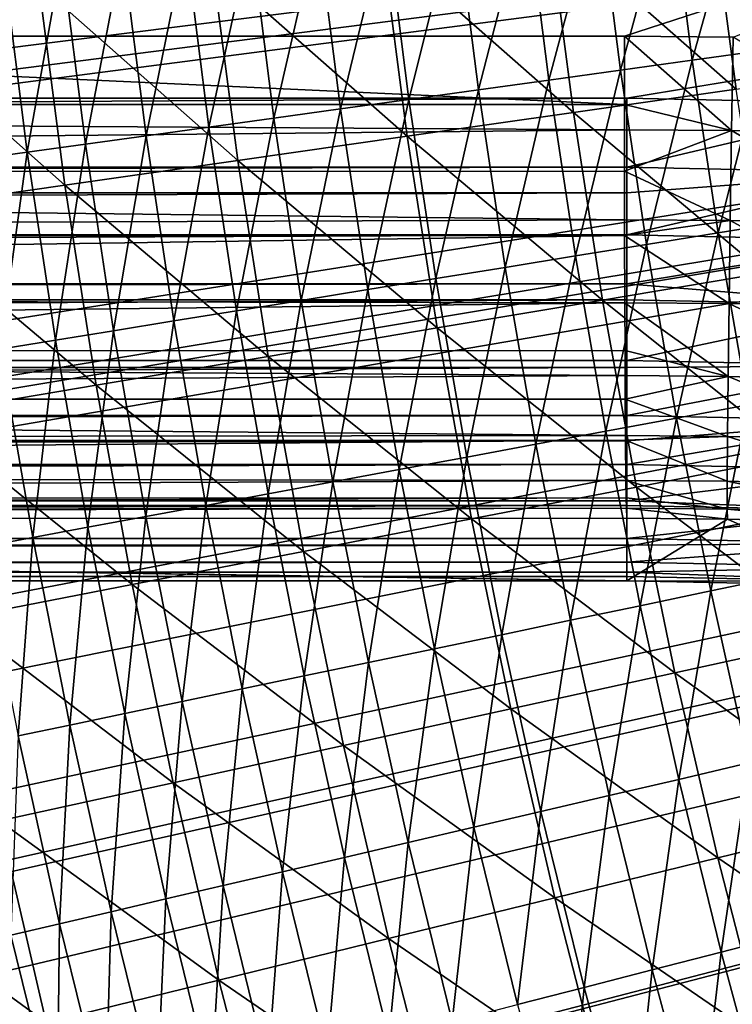
# Model space of a CAD drawing. Extents: x -136 to 136, y -249 to 36.
# Drawn here: x -114 to -112, y -3 to -2 of the extents above; entities that cross this region are included whole.
import ezdxf

# ---------------------------------------------------------------- set-up
doc = ezdxf.new("R2010")
doc.units = 0
for name, color, linetype in [('L1', 7, 'CONTINUOUS'), ('L10', 7, 'CONTINUOUS'), ('L4', 7, 'CONTINUOUS'), ('L7', 7, 'CONTINUOUS')]:
    doc.layers.add(name, color=color, linetype=linetype)

msp = doc.modelspace()

# ---------------------------------------------------------------- linework, layer by layer
at = {"layer": 'L1', "color": 7}
for points in [[(-100, 0, -174.9822), (-116.3627, -2.123871, -174.9822), (-116.4266, -1.554694, -174.9822)], [(-116.2792, -2.690489, -174.9822), (-116.3627, -2.123871, -174.9822), (-100, 0, -174.9822)], [(-100, 0, -174.9822), (-116.176, -3.253865, -174.9822), (-116.2792, -2.690489, -174.9822)], [(-100, 0, -174.9822), (-116.0533, -3.813321, -174.9822), (-116.176, -3.253865, -174.9822)], [(-115.9113, -4.368182, -174.9822), (-116.0533, -3.813321, -174.9822), (-100, 0, -174.9822)], [(-100, 0, -174.9822), (-115.7501, -4.917779, -174.9822), (-115.9113, -4.368182, -174.9822)], [(-100, 0, -174.9822), (-115.5699, -5.461451, -174.9822), (-115.7501, -4.917779, -174.9822)], [(-115.371, -5.998543, -174.9822), (-115.5699, -5.461451, -174.9822), (-100, 0, -174.9822)], [(-100, 0, -174.9822), (-115.1535, -6.528406, -174.9822), (-115.371, -5.998543, -174.9822)], [(-100, 0, -174.9822), (-114.9178, -7.050403, -174.9822), (-115.1535, -6.528406, -174.9822)], [(-114.6642, -7.563905, -174.9822), (-114.9178, -7.050403, -174.9822), (-100, 0, -174.9822)], [(-100, 0, -174.9822), (-114.3928, -8.068294, -174.9822), (-114.6642, -7.563905, -174.9822)], [(-100, 0, -174.9822), (-114.1041, -8.56296, -174.9822), (-114.3928, -8.068294, -174.9822)], [(-113.7984, -9.047309, -174.9822), (-114.1041, -8.56296, -174.9822), (-100, 0, -174.9822)], [(-100, 0, -174.9822), (-113.4761, -9.520756, -174.9822), (-113.7984, -9.047309, -174.9822)], [(-100, 0, -174.9822), (-113.1375, -9.982733, -174.9822), (-113.4761, -9.520756, -174.9822)], [(-112.7832, -10.43268, -174.9822), (-113.1375, -9.982733, -174.9822), (-100, 0, -174.9822)], [(-100, 0, -174.9822), (-112.4134, -10.87006, -174.9822), (-112.7832, -10.43268, -174.9822)], [(-112.1655, -1.740396, -168.7956), (-112.2046, -1.441314, -168.7956), (-112.469, -1.472535, -169.0359)], [(-112.4291, -1.778095, -169.0359), (-112.469, -1.472535, -169.0359), (-112.7394, -1.504467, -169.2694)], [(-112.4291, -1.778095, -169.0359), (-112.1655, -1.740396, -168.7956), (-112.469, -1.472535, -169.0359)], [(-112.6986, -1.816654, -169.2694), (-112.7394, -1.504467, -169.2694), (-113.0156, -1.537091, -169.4959)], [(-112.6986, -1.816654, -169.2694), (-112.4291, -1.778095, -169.0359), (-112.7394, -1.504467, -169.2694)], [(-112.974, -1.856047, -169.4959), (-113.0156, -1.537091, -169.4959), (-113.2975, -1.570383, -169.7151)], [(-112.974, -1.856047, -169.4959), (-112.6986, -1.816654, -169.2694), (-113.0156, -1.537091, -169.4959)], [(-113.2975, -1.570383, -169.7151), (-113.5849, -1.604325, -169.927), (-113.255, -1.896248, -169.7151)], [(-113.2975, -1.570383, -169.7151), (-113.255, -1.896248, -169.7151), (-112.974, -1.856047, -169.4959)], [(-113.5415, -1.937232, -169.927), (-113.5849, -1.604325, -169.927), (-113.8776, -1.638891, -170.1314)], [(-113.5415, -1.937232, -169.927), (-113.255, -1.896248, -169.7151), (-113.5849, -1.604325, -169.927)], [(-113.8332, -1.978971, -170.1314), (-113.5415, -1.937232, -169.927), (-113.8776, -1.638891, -170.1314)], [(-112.3817, -2.082584, -169.0359), (-112.4291, -1.778095, -169.0359), (-112.6986, -1.816654, -169.2694)], [(-112.6502, -2.127746, -169.2694), (-112.6986, -1.816654, -169.2694), (-112.974, -1.856047, -169.4959)], [(-112.6502, -2.127746, -169.2694), (-112.3817, -2.082584, -169.0359), (-112.6986, -1.816654, -169.2694)], [(-112.974, -1.856047, -169.4959), (-113.255, -1.896248, -169.7151), (-112.9245, -2.173885, -169.4959)], [(-112.974, -1.856047, -169.4959), (-112.9245, -2.173885, -169.4959), (-112.6502, -2.127746, -169.2694)], [(-113.2044, -2.220971, -169.7151), (-113.255, -1.896248, -169.7151), (-113.5415, -1.937232, -169.927)], [(-113.2044, -2.220971, -169.7151), (-112.9245, -2.173885, -169.4959), (-113.255, -1.896248, -169.7151)], [(-113.4898, -2.268973, -169.927), (-113.5415, -1.937232, -169.927), (-113.8332, -1.978971, -170.1314)], [(-113.4898, -2.268973, -169.927), (-113.2044, -2.220971, -169.7151), (-113.5415, -1.937232, -169.927)], [(-113.7805, -2.317859, -170.1314), (-113.4898, -2.268973, -169.927), (-113.8332, -1.978971, -170.1314)], [(-112.3269, -2.385819, -169.0359), (-112.3817, -2.082584, -169.0359), (-112.6502, -2.127746, -169.2694)], [(-112.6502, -2.127746, -169.2694), (-112.9245, -2.173885, -169.4959), (-112.5942, -2.437556, -169.2694)], [(-112.6502, -2.127746, -169.2694), (-112.5942, -2.437556, -169.2694), (-112.3269, -2.385819, -169.0359)], [(-112.8673, -2.490414, -169.4959), (-112.9245, -2.173885, -169.4959), (-113.2044, -2.220971, -169.7151)], [(-112.8673, -2.490414, -169.4959), (-112.5942, -2.437556, -169.2694), (-112.9245, -2.173885, -169.4959)], [(-113.146, -2.544355, -169.7151), (-113.2044, -2.220971, -169.7151), (-113.4898, -2.268973, -169.927)], [(-113.146, -2.544355, -169.7151), (-112.8673, -2.490414, -169.4959), (-113.2044, -2.220971, -169.7151)], [(-113.4301, -2.599346, -169.927), (-113.4898, -2.268973, -169.927), (-113.7805, -2.317859, -170.1314)], [(-113.4301, -2.599346, -169.927), (-113.146, -2.544355, -169.7151), (-113.4898, -2.268973, -169.927)], [(-113.7194, -2.655351, -170.1314), (-113.4301, -2.599346, -169.927), (-113.7805, -2.317859, -170.1314)], [(-112.3269, -2.385819, -169.0359), (-112.5942, -2.437556, -169.2694), (-112.2646, -2.687616, -169.0359)], [(-112.5305, -2.745898, -169.2694), (-112.5942, -2.437556, -169.2694), (-112.8673, -2.490414, -169.4959)], [(-112.5305, -2.745898, -169.2694), (-112.2646, -2.687616, -169.0359), (-112.5942, -2.437556, -169.2694)], [(-112.8023, -2.805441, -169.4959), (-112.8673, -2.490414, -169.4959), (-113.146, -2.544355, -169.7151)], [(-112.8023, -2.805441, -169.4959), (-112.5305, -2.745898, -169.2694), (-112.8673, -2.490414, -169.4959)], [(-113.0796, -2.866207, -169.7151), (-113.146, -2.544355, -169.7151), (-113.4301, -2.599346, -169.927)], [(-113.0796, -2.866207, -169.7151), (-112.8023, -2.805441, -169.4959), (-113.146, -2.544355, -169.7151)], [(-113.3623, -2.928155, -169.927), (-113.4301, -2.599346, -169.927), (-113.7194, -2.655351, -170.1314)], [(-113.3623, -2.928155, -169.927), (-113.0796, -2.866207, -169.7151), (-113.4301, -2.599346, -169.927)], [(-113.6502, -2.991244, -170.1314), (-113.3623, -2.928155, -169.927), (-113.7194, -2.655351, -170.1314)], [(-112.1949, -2.987794, -169.0359), (-112.2646, -2.687616, -169.0359), (-112.5305, -2.745898, -169.2694)], [(-112.4594, -3.052586, -169.2694), (-112.5305, -2.745898, -169.2694), (-112.8023, -2.805441, -169.4959)], [(-112.4594, -3.052586, -169.2694), (-112.1949, -2.987794, -169.0359), (-112.5305, -2.745898, -169.2694)], [(-112.7296, -3.11878, -169.4959), (-112.8023, -2.805441, -169.4959), (-113.0796, -2.866207, -169.7151)], [(-112.7296, -3.11878, -169.4959), (-112.4594, -3.052586, -169.2694), (-112.8023, -2.805441, -169.4959)], [(-113.0053, -3.186332, -169.7151), (-113.0796, -2.866207, -169.7151), (-113.3623, -2.928155, -169.927)], [(-113.0053, -3.186332, -169.7151), (-112.7296, -3.11878, -169.4959), (-113.0796, -2.866207, -169.7151)], [(-113.2864, -3.255199, -169.927), (-113.3623, -2.928155, -169.927), (-113.6502, -2.991244, -170.1314)], [(-113.2864, -3.255199, -169.927), (-113.0053, -3.186332, -169.7151), (-113.3623, -2.928155, -169.927)], [(-113.5726, -3.325334, -170.1314), (-113.6502, -2.991244, -170.1314), (-113.9431, -3.055433, -170.3282)], [(-113.5726, -3.325334, -170.1314), (-113.2864, -3.255199, -169.927), (-113.6502, -2.991244, -170.1314)], [(-112.1179, -3.286174, -169.0359), (-112.1949, -2.987794, -169.0359), (-112.4594, -3.052586, -169.2694)], [(-112.3807, -3.357435, -169.2694), (-112.4594, -3.052586, -169.2694), (-112.7296, -3.11878, -169.4959)], [(-112.3807, -3.357435, -169.2694), (-112.1179, -3.286174, -169.0359), (-112.4594, -3.052586, -169.2694)], [(-113.8639, -3.396693, -170.3282), (-113.5726, -3.325334, -170.1314), (-113.9431, -3.055433, -170.3282)], [(-112.6492, -3.43024, -169.4959), (-112.7296, -3.11878, -169.4959), (-113.0053, -3.186332, -169.7151)], [(-112.6492, -3.43024, -169.4959), (-112.3807, -3.357435, -169.2694), (-112.7296, -3.11878, -169.4959)], [(-112.9232, -3.504538, -169.7151), (-113.0053, -3.186332, -169.7151), (-113.2864, -3.255199, -169.927)], [(-112.9232, -3.504538, -169.7151), (-112.6492, -3.43024, -169.4959), (-113.0053, -3.186332, -169.7151)], [(-113.2025, -3.580282, -169.927), (-113.2864, -3.255199, -169.927), (-113.5726, -3.325334, -170.1314)], [(-113.2025, -3.580282, -169.927), (-112.9232, -3.504538, -169.7151), (-113.2864, -3.255199, -169.927)]]:
    msp.add_3dface(points, dxfattribs=at)
at = {"layer": 'L10', "color": 7}
for points in [[(-100, 0, -286.1822), (-127.4009, -2.332163, -286.1822), (-127.4752, -1.167133, -286.1822)], [(-127.2773, -3.49299, -286.1822), (-127.4009, -2.332163, -286.1822), (-100, 0, -286.1822)], [(-100, 0, -286.1822), (-127.1044, -4.647523, -286.1822), (-127.2773, -3.49299, -286.1822)], [(-100, 0, -286.1822), (-126.8828, -5.79368, -286.1822), (-127.1044, -4.647523, -286.1822)], [(-126.6127, -6.929397, -286.1822), (-126.8828, -5.79368, -286.1822), (-100, 0, -286.1822)], [(-100, 0, -286.1822), (-126.2946, -8.052627, -286.1822), (-126.6127, -6.929397, -286.1822)], [(-100, 0, -286.1822), (-125.9291, -9.161345, -286.1822), (-126.2946, -8.052627, -286.1822)], [(-125.5169, -10.25355, -286.1822), (-125.9291, -9.161345, -286.1822), (-100, 0, -286.1822)], [(-100, 0, -286.1822), (-125.0588, -11.32728, -286.1822), (-125.5169, -10.25355, -286.1822)], [(-100, 0, -286.1822), (-124.5555, -12.3806, -286.1822), (-125.0588, -11.32728, -286.1822)], [(-124.0079, -13.41161, -286.1822), (-124.5555, -12.3806, -286.1822), (-100, 0, -286.1822)], [(-100, 0, -286.1822), (-123.4171, -14.41845, -286.1822), (-124.0079, -13.41161, -286.1822)], [(-100, 0, -286.1822), (-122.784, -15.39931, -286.1822), (-123.4171, -14.41845, -286.1822)], [(-122.1099, -16.35241, -286.1822), (-122.784, -15.39931, -286.1822), (-100, 0, -286.1822)], [(-100, 0, -286.1822), (-121.396, -17.27605, -286.1822), (-122.1099, -16.35241, -286.1822)], [(-100, 0, -286.1822), (-120.6435, -18.16856, -286.1822), (-121.396, -17.27605, -286.1822)], [(-119.8538, -19.02832, -286.1822), (-120.6435, -18.16856, -286.1822), (-100, 0, -286.1822)], [(-100, 0, -286.1822), (-119.0283, -19.85379, -286.1822), (-119.8538, -19.02832, -286.1822)], [(-100, 0, -286.1822), (-118.1686, -20.64349, -286.1822), (-119.0283, -19.85379, -286.1822)], [(-117.2761, -21.39598, -286.1822), (-118.1686, -20.64349, -286.1822), (-100, 0, -286.1822)], [(-100, 0, -286.1822), (-116.3524, -22.10992, -286.1822), (-117.2761, -21.39598, -286.1822)], [(-116.4749, -0.908948, -176.1822), (-116.3999, -1.815136, -176.1822), (-100, 0, -176.1822)], [(-100, 0, -176.1822), (-116.3999, -1.815136, -176.1822), (-116.275, -2.715811, -176.1822)], [(-100, 0, -286.1822), (-115.3993, -22.78402, -286.1822), (-116.3524, -22.10992, -286.1822)], [(-100, 0, -176.1822), (-116.275, -2.715811, -176.1822), (-116.1006, -3.608238, -176.1822)], [(-116.1006, -3.608238, -176.1822), (-115.8774, -4.489707, -176.1822), (-100, 0, -176.1822)], [(-100, 0, -176.1822), (-115.8774, -4.489707, -176.1822), (-115.606, -5.357541, -176.1822)], [(-100, 0, -176.1822), (-115.606, -5.357541, -176.1822), (-115.2872, -6.209105, -176.1822)], [(-114.4185, -23.41705, -286.1822), (-115.3993, -22.78402, -286.1822), (-100, 0, -286.1822)], [(-115.2872, -6.209105, -176.1822), (-114.9219, -7.041811, -176.1822), (-100, 0, -176.1822)], [(-100, 0, -176.1822), (-114.9219, -7.041811, -176.1822), (-114.5113, -7.853132, -176.1822)], [(-100, 0, -176.1822), (-114.5113, -7.853132, -176.1822), (-114.0567, -8.640603, -176.1822)], [(-100, 0, -286.1822), (-113.4116, -24.00789, -286.1822), (-114.4185, -23.41705, -286.1822)], [(-114.0567, -8.640603, -176.1822), (-113.5593, -9.401833, -176.1822), (-100, 0, -176.1822)], [(-100, 0, -176.1822), (-113.5593, -9.401833, -176.1822), (-113.0208, -10.13451, -176.1822)], [(-100, 0, -286.1822), (-112.3806, -24.55546, -286.1822), (-113.4116, -24.00789, -286.1822)], [(-100, 0, -176.1822), (-113.0208, -10.13451, -176.1822), (-112.4428, -10.83641, -176.1822)], [(-112.4428, -10.83641, -176.1822), (-111.8269, -11.5054, -176.1822), (-100, 0, -176.1822)]]:
    msp.add_3dface(points, dxfattribs=at)
at = {"layer": 'L4', "color": 7}
for points in [[(-104.0814, -0.38973, -148.4822), (-133.05, -1.792988, -148.4822), (-134.054, -1.485508, -148.4822)], [(-112.61, -1.792988, -148.4822), (-133.05, -1.792988, -148.4822), (-104.0814, -0.38973, -148.4822)], [(-104.0814, -0.38973, -148.4822), (-112.1634, -1.80222, -148.4822), (-112.61, -1.792988, -148.4822)], [(-115.0813, -1.690081, -135.0282), (-111.6069, -1.083549, -135.0093), (-117.4102, -1.625315, -135.0433)], [(-115.0813, -1.690081, -135.0282), (-111.5785, -1.353335, -135.0093), (-111.6069, -1.083549, -135.0093)], [(-112.614, -1.689962, -135.0146), (-111.5785, -1.353335, -135.0093), (-115.0813, -1.690081, -135.0282)], [(-112.614, -1.689962, -135.0146), (-112.434, -1.691439, -135.0137), (-111.5785, -1.353335, -135.0093)], [(-112.614, -1.803131, -135.0227), (-115.0813, -1.690081, -135.0282), (-119.4296, -1.803512, -135.0664)], [(-112.614, -1.689962, -135.0146), (-115.0813, -1.690081, -135.0282), (-112.614, -1.803131, -135.0227)], [(-112.614, -1.689962, -135.0146), (-112.614, -1.803131, -135.0227), (-112.4365, -1.84655, -135.029)], [(-112.614, -1.689962, -135.0146), (-112.4365, -1.84655, -135.029), (-112.434, -1.691439, -135.0137)], [(-112.434, -1.691439, -135.0137), (-112.4365, -1.84655, -135.029), (-112.1613, -1.854589, -135.0276)], [(-112.61, -1.907468, -148.4739), (-133.05, -1.907468, -148.4739), (-112.61, -1.792988, -148.4822)], [(-112.61, -1.792988, -148.4822), (-133.05, -1.907468, -148.4739), (-133.05, -1.792988, -148.4822)], [(-112.1634, -1.80222, -148.4822), (-112.61, -1.907468, -148.4739), (-112.61, -1.792988, -148.4822)], [(-112.614, -1.803131, -135.0227), (-119.4296, -1.803512, -135.0664), (-112.614, -1.845101, -135.0299)], [(-112.614, -1.845101, -135.0299), (-119.4296, -1.803512, -135.0664), (-119.4294, -1.914395, -135.0904)], [(-112.4365, -1.84655, -135.029), (-112.614, -1.803131, -135.0227), (-112.614, -1.845101, -135.0299)], [(-112.1634, -1.80222, -148.4822), (-112.1681, -1.916602, -148.4739), (-112.61, -1.907468, -148.4739)], [(-112.614, -1.845101, -135.0299), (-119.4294, -1.914395, -135.0904), (-112.6139, -1.914014, -135.0467)], [(-112.4365, -1.84655, -135.029), (-112.614, -1.845101, -135.0299), (-112.6139, -1.914014, -135.0467)], [(-112.4387, -1.99575, -135.0741), (-112.4365, -1.84655, -135.029), (-112.6139, -1.914014, -135.0467)], [(-112.1673, -2.003667, -135.0727), (-112.4365, -1.84655, -135.029), (-112.4387, -1.99575, -135.0741)], [(-112.1673, -2.003667, -135.0727), (-112.1613, -1.854589, -135.0276), (-112.4365, -1.84655, -135.029)], [(-112.61, -1.949916, -148.4666), (-133.05, -1.949916, -148.4666), (-112.61, -1.907468, -148.4739)], [(-112.61, -1.907468, -148.4739), (-133.05, -1.949916, -148.4666), (-133.05, -1.907468, -148.4739)], [(-112.61, -1.949916, -148.4666), (-112.61, -1.907468, -148.4739), (-112.1681, -1.916602, -148.4739)], [(-112.6139, -1.914014, -135.0467), (-119.4294, -1.914395, -135.0904), (-112.6137, -1.99433, -135.0749)], [(-119.4291, -2.020759, -135.1299), (-112.6137, -1.99433, -135.0749), (-119.4294, -1.914395, -135.0904)], [(-112.4387, -1.99575, -135.0741), (-112.6139, -1.914014, -135.0467), (-112.6137, -1.99433, -135.0749)], [(-112.1681, -1.916602, -148.4739), (-112.1728, -2.02863, -148.4494), (-112.61, -2.019592, -148.4494)], [(-112.1681, -1.916602, -148.4739), (-112.61, -2.019592, -148.4494), (-112.61, -1.949916, -148.4666)], [(-112.61, -2.019592, -148.4494), (-133.05, -2.019592, -148.4494), (-112.61, -1.949916, -148.4666)], [(-112.61, -1.949916, -148.4666), (-133.05, -2.019592, -148.4494), (-133.05, -1.949916, -148.4666)], [(-119.4291, -2.020759, -135.1299), (-112.6137, -2.020378, -135.0862), (-112.6137, -1.99433, -135.0749)], [(-112.4387, -1.99575, -135.0741), (-112.6137, -1.99433, -135.0749), (-112.6137, -2.020378, -135.0862)], [(-112.6137, -2.020378, -135.0862), (-112.4406, -2.133376, -135.1472), (-112.4387, -1.99575, -135.0741)], [(-112.4387, -1.99575, -135.0741), (-112.4406, -2.133376, -135.1472), (-112.1728, -2.141182, -135.1459)], [(-112.4387, -1.99575, -135.0741), (-112.1728, -2.141182, -135.1459), (-112.1673, -2.003667, -135.0727)], [(-112.61, -2.100747, -148.4206), (-133.05, -2.100747, -148.4206), (-112.61, -2.019592, -148.4494)], [(-112.61, -2.019592, -148.4494), (-133.05, -2.100747, -148.4206), (-133.05, -2.019592, -148.4494)], [(-119.4287, -2.120467, -135.1841), (-112.6137, -2.020378, -135.0862), (-119.4291, -2.020759, -135.1299)], [(-119.4287, -2.120467, -135.1841), (-112.6133, -2.13198, -135.1481), (-112.6137, -2.020378, -135.0862)], [(-112.6137, -2.020378, -135.0862), (-112.6133, -2.13198, -135.1481), (-112.4406, -2.133376, -135.1472)], [(-112.1728, -2.02863, -148.4494), (-112.61, -2.100747, -148.4206), (-112.61, -2.019592, -148.4494)], [(-112.1728, -2.02863, -148.4494), (-112.1772, -2.135997, -148.4091), (-112.61, -2.100747, -148.4206)], [(-112.61, -2.127051, -148.4091), (-133.05, -2.127051, -148.4091), (-112.61, -2.100747, -148.4206)], [(-112.61, -2.100747, -148.4206), (-133.05, -2.127051, -148.4091), (-133.05, -2.100747, -148.4206)], [(-112.1772, -2.135997, -148.4091), (-112.61, -2.127051, -148.4091), (-112.61, -2.100747, -148.4206)], [(-119.4282, -2.211512, -135.2518), (-112.6133, -2.13198, -135.1481), (-119.4287, -2.120467, -135.1841)], [(-112.61, -2.227634, -148.3538), (-133.05, -2.227634, -148.3538), (-112.61, -2.127051, -148.4091)], [(-112.61, -2.127051, -148.4091), (-133.05, -2.227634, -148.3538), (-133.05, -2.127051, -148.4091)], [(-119.4282, -2.211512, -135.2518), (-112.613, -2.211131, -135.2081), (-112.6133, -2.13198, -135.1481)], [(-112.6133, -2.13198, -135.1481), (-112.613, -2.211131, -135.2081), (-112.4421, -2.254202, -135.2457)], [(-112.6133, -2.13198, -135.1481), (-112.4421, -2.254202, -135.2457), (-112.4406, -2.133376, -135.1472)], [(-112.1772, -2.135997, -148.4091), (-112.61, -2.227634, -148.3538), (-112.61, -2.127051, -148.4091)], [(-112.1814, -2.236495, -148.3538), (-112.61, -2.227634, -148.3538), (-112.1772, -2.135997, -148.4091)], [(-112.4406, -2.133376, -135.1472), (-112.4421, -2.254202, -135.2457), (-112.1774, -2.261912, -135.2444)], [(-112.4406, -2.133376, -135.1472), (-112.1774, -2.261912, -135.2444), (-112.1728, -2.141182, -135.1459)], [(-112.6128, -2.252825, -135.2466), (-112.613, -2.211131, -135.2081), (-119.4282, -2.211512, -135.2518)], [(-119.4275, -2.292063, -135.3317), (-112.6128, -2.252825, -135.2466), (-119.4282, -2.211512, -135.2518)], [(-112.4421, -2.254202, -135.2457), (-112.613, -2.211131, -135.2081), (-112.6128, -2.252825, -135.2466)], [(-112.61, -2.239619, -148.3459), (-133.05, -2.239619, -148.3459), (-112.61, -2.227634, -148.3538)], [(-112.61, -2.227634, -148.3538), (-133.05, -2.239619, -148.3459), (-133.05, -2.227634, -148.3538)], [(-112.1814, -2.236495, -148.3538), (-112.61, -2.239619, -148.3459), (-112.61, -2.227634, -148.3538)], [(-112.61, -2.319271, -148.2847), (-112.1814, -2.236495, -148.3538), (-112.1851, -2.328053, -148.2847)], [(-112.61, -2.319271, -148.2847), (-112.61, -2.239619, -148.3459), (-112.1814, -2.236495, -148.3538)], [(-112.61, -2.319271, -148.2847), (-133.05, -2.319271, -148.2847), (-112.61, -2.239619, -148.3459)], [(-112.61, -2.239619, -148.3459), (-133.05, -2.319271, -148.2847), (-133.05, -2.239619, -148.3459)], [(-119.4275, -2.292063, -135.3317), (-112.6126, -2.291682, -135.288), (-112.6128, -2.252825, -135.2466)], [(-112.4421, -2.254202, -135.2457), (-112.6128, -2.252825, -135.2466), (-112.6126, -2.291682, -135.288)], [(-112.4431, -2.353641, -135.3658), (-112.4421, -2.254202, -135.2457), (-112.6126, -2.291682, -135.288)], [(-112.181, -2.361276, -135.3644), (-112.4421, -2.254202, -135.2457), (-112.4431, -2.353641, -135.3658)], [(-112.181, -2.361276, -135.3644), (-112.1774, -2.261912, -135.2444), (-112.4421, -2.254202, -135.2457)], [(-112.6122, -2.352276, -135.3666), (-112.6126, -2.291682, -135.288), (-119.4275, -2.292063, -135.3317)], [(-119.4268, -2.3605, -135.4222), (-112.6122, -2.352276, -135.3666), (-119.4275, -2.292063, -135.3317)], [(-112.4431, -2.353641, -135.3658), (-112.6126, -2.291682, -135.288), (-112.6122, -2.352276, -135.3666)], [(-112.61, -2.361136, -148.2454), (-133.05, -2.361136, -148.2454), (-112.61, -2.319271, -148.2847)], [(-112.61, -2.319271, -148.2847), (-133.05, -2.361136, -148.2454), (-133.05, -2.319271, -148.2847)], [(-112.61, -2.361136, -148.2454), (-112.61, -2.319271, -148.2847), (-112.1851, -2.328053, -148.2847)], [(-112.1851, -2.328053, -148.2847), (-112.1885, -2.408788, -148.2032), (-112.61, -2.400075, -148.2032)], [(-112.1851, -2.328053, -148.2847), (-112.61, -2.400075, -148.2032), (-112.61, -2.361136, -148.2454)], [(-112.61, -2.400075, -148.2032), (-133.05, -2.400075, -148.2032), (-112.61, -2.361136, -148.2454)], [(-112.61, -2.361136, -148.2454), (-133.05, -2.400075, -148.2032), (-133.05, -2.361136, -148.2454)], [(-119.4268, -2.3605, -135.4222), (-112.6122, -2.360119, -135.3785), (-112.6122, -2.352276, -135.3666)], [(-119.4261, -2.415446, -135.5214), (-112.6122, -2.360119, -135.3785), (-119.4268, -2.3605, -135.4222)], [(-119.4261, -2.415446, -135.5214), (-112.6115, -2.426557, -135.5037), (-112.6122, -2.360119, -135.3785)], [(-112.4431, -2.353641, -135.3658), (-112.6122, -2.352276, -135.3666), (-112.6122, -2.360119, -135.3785)], [(-112.6122, -2.360119, -135.3785), (-112.4437, -2.427916, -135.5028), (-112.4431, -2.353641, -135.3658)], [(-112.6122, -2.360119, -135.3785), (-112.6115, -2.426557, -135.5037), (-112.4437, -2.427916, -135.5028)], [(-112.4431, -2.353641, -135.3658), (-112.4437, -2.427916, -135.5028), (-112.1834, -2.435501, -135.5015)], [(-112.4431, -2.353641, -135.3658), (-112.1834, -2.435501, -135.5015), (-112.181, -2.361276, -135.3644)], [(-112.61, -2.460578, -148.123), (-133.05, -2.460578, -148.123), (-112.61, -2.400075, -148.2032)], [(-112.61, -2.400075, -148.2032), (-133.05, -2.460578, -148.123), (-133.05, -2.400075, -148.2032)], [(-119.4252, -2.455796, -135.6275), (-112.6115, -2.426557, -135.5037), (-119.4261, -2.415446, -135.5214)], [(-112.1885, -2.408788, -148.2032), (-112.61, -2.460578, -148.123), (-112.61, -2.400075, -148.2032)], [(-112.1885, -2.408788, -148.2032), (-112.1913, -2.477037, -148.1109), (-112.61, -2.460578, -148.123)], [(-119.4252, -2.455796, -135.6275), (-112.6111, -2.455415, -135.5838), (-112.6115, -2.426557, -135.5037)], [(-112.6111, -2.455415, -135.5838), (-112.4437, -2.474208, -135.6517), (-112.6115, -2.426557, -135.5037)], [(-112.6115, -2.426557, -135.5037), (-112.4437, -2.474208, -135.6517), (-112.4437, -2.427916, -135.5028)], [(-112.4437, -2.427916, -135.5028), (-112.4437, -2.474208, -135.6517), (-112.1846, -2.481769, -135.6503)], [(-112.4437, -2.427916, -135.5028), (-112.1846, -2.481769, -135.6503), (-112.1834, -2.435501, -135.5015)], [(-112.61, -2.468382, -148.1109), (-133.05, -2.468382, -148.1109), (-112.61, -2.460578, -148.123)], [(-112.61, -2.460578, -148.123), (-133.05, -2.468382, -148.1109), (-133.05, -2.460578, -148.123)], [(-119.4244, -2.480738, -135.7381), (-112.6111, -2.455415, -135.5838), (-119.4252, -2.455796, -135.6275)], [(-119.4244, -2.480738, -135.7381), (-112.6108, -2.472848, -135.6526), (-112.6111, -2.455415, -135.5838)], [(-112.6111, -2.455415, -135.5838), (-112.6108, -2.472848, -135.6526), (-112.4437, -2.474208, -135.6517)], [(-112.1913, -2.477037, -148.1109), (-112.61, -2.468382, -148.1109), (-112.61, -2.460578, -148.123)], [(-112.61, -2.522788, -148.0099), (-133.05, -2.522788, -148.0099), (-112.61, -2.468382, -148.1109)], [(-112.61, -2.468382, -148.1109), (-133.05, -2.522788, -148.0099), (-133.05, -2.468382, -148.1109)], [(-119.4235, -2.489771, -135.8512), (-112.6108, -2.472848, -135.6526), (-119.4244, -2.480738, -135.7381)], [(-119.4235, -2.489771, -135.8512), (-112.61, -2.489391, -135.8076), (-112.6108, -2.472848, -135.6526)], [(-112.4432, -2.490759, -135.8067), (-112.4437, -2.474208, -135.6517), (-112.6108, -2.472848, -135.6526)], [(-112.4432, -2.490759, -135.8067), (-112.6108, -2.472848, -135.6526), (-112.61, -2.489391, -135.8076)], [(-112.1913, -2.477037, -148.1109), (-112.61, -2.522788, -148.0099), (-112.61, -2.468382, -148.1109)], [(-112.1936, -2.531396, -148.0099), (-112.61, -2.522788, -148.0099), (-112.1913, -2.477037, -148.1109)], [(-112.1846, -2.498324, -135.8053), (-112.4437, -2.474208, -135.6517), (-112.4432, -2.490759, -135.8067)], [(-112.1846, -2.498324, -135.8053), (-112.1846, -2.481769, -135.6503), (-112.4437, -2.474208, -135.6517)], [(-112.61, -2.592958, -147.6752), (-119.4235, -2.489771, -135.8512), (-133.05, -2.592958, -147.6752)], [(-112.61, -2.592958, -147.6752), (-112.61, -2.489391, -135.8076), (-119.4235, -2.489771, -135.8512)], [(-112.61, -2.489391, -135.8076), (-112.61, -2.592958, -147.6752), (-112.4432, -2.490759, -135.8067)], [(-112.4432, -2.490759, -135.8067), (-112.61, -2.592958, -147.6752), (-112.1965, -2.601506, -147.6752)], [(-112.4432, -2.490759, -135.8067), (-112.1965, -2.601506, -147.6752), (-112.1846, -2.498324, -135.8053)], [(-112.61, -2.53408, -147.9835), (-133.05, -2.53408, -147.9835), (-112.61, -2.522788, -148.0099)], [(-112.61, -2.522788, -148.0099), (-133.05, -2.53408, -147.9835), (-133.05, -2.522788, -148.0099)], [(-112.1936, -2.531396, -148.0099), (-112.61, -2.53408, -147.9835), (-112.61, -2.522788, -148.0099)], [(-112.61, -2.562172, -147.9021), (-133.05, -2.562172, -147.9021), (-112.61, -2.53408, -147.9835)], [(-112.61, -2.53408, -147.9835), (-133.05, -2.562172, -147.9021), (-133.05, -2.53408, -147.9835)], [(-112.61, -2.562172, -147.9021), (-112.1936, -2.531396, -148.0099), (-112.1952, -2.570747, -147.9021)], [(-112.61, -2.562172, -147.9021), (-112.61, -2.53408, -147.9835), (-112.1936, -2.531396, -148.0099)], [(-112.61, -2.578785, -147.8322), (-133.05, -2.578785, -147.8322), (-112.61, -2.562172, -147.9021)], [(-112.61, -2.562172, -147.9021), (-133.05, -2.578785, -147.8322), (-133.05, -2.562172, -147.9021)], [(-112.1952, -2.570747, -147.9021), (-112.61, -2.578785, -147.8322), (-112.61, -2.562172, -147.9021)], [(-112.61, -2.585724, -147.7897), (-133.05, -2.585724, -147.7897), (-112.61, -2.578785, -147.8322)], [(-112.61, -2.578785, -147.8322), (-133.05, -2.585724, -147.7897), (-133.05, -2.578785, -147.8322)], [(-112.1952, -2.570747, -147.9021), (-112.1962, -2.594278, -147.7897), (-112.61, -2.578785, -147.8322)], [(-112.1962, -2.594278, -147.7897), (-112.61, -2.585724, -147.7897), (-112.61, -2.578785, -147.8322)], [(-112.61, -2.592958, -147.6752), (-133.05, -2.592958, -147.6752), (-112.61, -2.585724, -147.7897)], [(-112.61, -2.585724, -147.7897), (-133.05, -2.592958, -147.6752), (-133.05, -2.585724, -147.7897)], [(-112.1962, -2.594278, -147.7897), (-112.61, -2.592958, -147.6752), (-112.61, -2.585724, -147.7897)], [(-112.1965, -2.601506, -147.6752), (-112.61, -2.592958, -147.6752), (-112.1962, -2.594278, -147.7897)]]:
    msp.add_3dface(points, dxfattribs=at)
at = {"layer": 'L7', "color": 7}
for points in [[(-100, 0, -176.1822), (-114.3873, -1.804094, -176.1822), (-114.4382, -1.337259, -176.1822)], [(-100, 0, -176.1822), (-114.3214, -2.269037, -176.1822), (-114.3873, -1.804094, -176.1822)], [(-114.2404, -2.7316, -176.1822), (-114.3214, -2.269037, -176.1822), (-100, 0, -176.1822)], [(-100, 0, -176.1822), (-114.1445, -3.191298, -176.1822), (-114.2404, -2.7316, -176.1822)], [(-100, 0, -176.1822), (-114.0337, -3.647648, -176.1822), (-114.1445, -3.191298, -176.1822)], [(-113.9082, -4.100173, -176.1822), (-114.0337, -3.647648, -176.1822), (-100, 0, -176.1822)], [(-100, 0, -176.1822), (-113.7682, -4.548397, -176.1822), (-113.9082, -4.100173, -176.1822)], [(-100, 0, -176.1822), (-113.6136, -4.991851, -176.1822), (-113.7682, -4.548397, -176.1822)], [(-113.4449, -5.430069, -176.1822), (-113.6136, -4.991851, -176.1822), (-100, 0, -176.1822)], [(-100, 0, -176.1822), (-113.262, -5.862591, -176.1822), (-113.4449, -5.430069, -176.1822)], [(-100, 0, -176.1822), (-113.0652, -6.288964, -176.1822), (-113.262, -5.862591, -176.1822)], [(-112.8547, -6.708741, -176.1822), (-113.0652, -6.288964, -176.1822), (-100, 0, -176.1822)], [(-100, 0, -176.1822), (-112.6307, -7.121482, -176.1822), (-112.8547, -6.708741, -176.1822)], [(-100, 0, -176.1822), (-112.3935, -7.526753, -176.1822), (-112.6307, -7.121482, -176.1822)], [(-112.538, -1.442901, -173.1858), (-112.5016, -1.730009, -173.1858), (-112.418, -1.429095, -173.1822)], [(-112.418, -1.429095, -173.1822), (-112.5016, -1.730009, -173.1858), (-112.382, -1.713456, -173.1822)], [(-112.6575, -1.456656, -173.1967), (-112.6208, -1.746502, -173.1967), (-112.538, -1.442901, -173.1858)], [(-112.538, -1.442901, -173.1858), (-112.6208, -1.746502, -173.1967), (-112.5016, -1.730009, -173.1858)], [(-112.7762, -1.470311, -173.2149), (-112.7391, -1.762874, -173.2149), (-112.6575, -1.456656, -173.1967)], [(-112.6575, -1.456656, -173.1967), (-112.7391, -1.762874, -173.2149), (-112.6208, -1.746502, -173.1967)], [(-113.0091, -1.497121, -173.2727), (-112.9714, -1.795018, -173.2727), (-112.8935, -1.483816, -173.2403)], [(-112.8935, -1.483816, -173.2403), (-112.9714, -1.795018, -173.2727), (-112.8561, -1.779066, -173.2403)], [(-112.8935, -1.483816, -173.2403), (-112.8561, -1.779066, -173.2403), (-112.7762, -1.470311, -173.2149)], [(-112.7762, -1.470311, -173.2149), (-112.8561, -1.779066, -173.2403), (-112.7391, -1.762874, -173.2149)], [(-113.1226, -1.510177, -173.3121), (-113.0845, -1.810672, -173.3121), (-113.0091, -1.497121, -173.2727)], [(-113.0091, -1.497121, -173.2727), (-113.0845, -1.810672, -173.3121), (-112.9714, -1.795018, -173.2727)], [(-113.2335, -1.522938, -173.3584), (-113.1951, -1.825972, -173.3584), (-113.1226, -1.510177, -173.3121)], [(-113.1226, -1.510177, -173.3121), (-113.1951, -1.825972, -173.3584), (-113.0845, -1.810672, -173.3121)], [(-113.3414, -1.535356, -173.4113), (-113.3027, -1.840862, -173.4113), (-113.2335, -1.522938, -173.3584)], [(-113.2335, -1.522938, -173.3584), (-113.3027, -1.840862, -173.4113), (-113.1951, -1.825972, -173.3584)], [(-113.5467, -1.558986, -173.5362), (-113.5074, -1.869193, -173.5362), (-113.4459, -1.547387, -173.4706)], [(-113.4459, -1.547387, -173.4706), (-113.5074, -1.869193, -173.5362), (-113.4069, -1.855286, -173.4706)], [(-113.4459, -1.547387, -173.4706), (-113.4069, -1.855286, -173.4706), (-113.3414, -1.535356, -173.4113)], [(-113.3414, -1.535356, -173.4113), (-113.4069, -1.855286, -173.4706), (-113.3027, -1.840862, -173.4113)], [(-113.6434, -1.570111, -173.6078), (-113.6038, -1.882532, -173.6078), (-113.5467, -1.558986, -173.5362)], [(-113.5467, -1.558986, -173.5362), (-113.6038, -1.882532, -173.6078), (-113.5074, -1.869193, -173.5362)], [(-113.6434, -1.570111, -173.6078), (-113.6957, -1.895253, -173.6851), (-113.6038, -1.882532, -173.6078)], [(-112.5016, -1.730009, -173.1858), (-112.4587, -2.016208, -173.1858), (-112.382, -1.713456, -173.1822)], [(-112.382, -1.713456, -173.1822), (-112.4587, -2.016208, -173.1858), (-112.3395, -1.996917, -173.1822)], [(-112.6208, -1.746502, -173.1967), (-112.5774, -2.035429, -173.1967), (-112.5016, -1.730009, -173.1858)], [(-112.5016, -1.730009, -173.1858), (-112.5774, -2.035429, -173.1967), (-112.4587, -2.016208, -173.1858)], [(-112.7391, -1.762874, -173.2149), (-112.6953, -2.05451, -173.2149), (-112.6208, -1.746502, -173.1967)], [(-112.6208, -1.746502, -173.1967), (-112.6953, -2.05451, -173.2149), (-112.5774, -2.035429, -173.1967)], [(-112.8561, -1.779066, -173.2403), (-112.8119, -2.07338, -173.2403), (-112.7391, -1.762874, -173.2149)], [(-112.7391, -1.762874, -173.2149), (-112.8119, -2.07338, -173.2403), (-112.6953, -2.05451, -173.2149)], [(-112.9714, -1.795018, -173.2727), (-112.9268, -2.091971, -173.2727), (-112.8561, -1.779066, -173.2403)], [(-112.8561, -1.779066, -173.2403), (-112.9268, -2.091971, -173.2727), (-112.8119, -2.07338, -173.2403)], [(-113.0845, -1.810672, -173.3121), (-113.0396, -2.110216, -173.3121), (-112.9714, -1.795018, -173.2727)], [(-112.9714, -1.795018, -173.2727), (-113.0396, -2.110216, -173.3121), (-112.9268, -2.091971, -173.2727)], [(-113.1951, -1.825972, -173.3584), (-113.1497, -2.128047, -173.3584), (-113.0845, -1.810672, -173.3121)], [(-113.0845, -1.810672, -173.3121), (-113.1497, -2.128047, -173.3584), (-113.0396, -2.110216, -173.3121)], [(-113.3027, -1.840862, -173.4113), (-113.257, -2.145399, -173.4113), (-113.1951, -1.825972, -173.3584)], [(-113.1951, -1.825972, -173.3584), (-113.257, -2.145399, -173.4113), (-113.1497, -2.128047, -173.3584)], [(-113.4069, -1.855286, -173.4706), (-113.3608, -2.16221, -173.4706), (-113.3027, -1.840862, -173.4113)], [(-113.3027, -1.840862, -173.4113), (-113.3608, -2.16221, -173.4706), (-113.257, -2.145399, -173.4113)], [(-113.5074, -1.869193, -173.5362), (-113.461, -2.178418, -173.5362), (-113.4069, -1.855286, -173.4706)], [(-113.4069, -1.855286, -173.4706), (-113.461, -2.178418, -173.5362), (-113.3608, -2.16221, -173.4706)], [(-113.6038, -1.882532, -173.6078), (-113.5571, -2.193963, -173.6078), (-113.5074, -1.869193, -173.5362)], [(-113.5074, -1.869193, -173.5362), (-113.5571, -2.193963, -173.6078), (-113.461, -2.178418, -173.5362)], [(-113.6957, -1.895253, -173.6851), (-113.6487, -2.208789, -173.6851), (-113.6038, -1.882532, -173.6078)], [(-113.6038, -1.882532, -173.6078), (-113.6487, -2.208789, -173.6851), (-113.5571, -2.193963, -173.6078)], [(-112.4092, -2.301347, -173.1858), (-112.3395, -1.996917, -173.1822), (-112.4587, -2.016208, -173.1858)], [(-112.5275, -2.323286, -173.1967), (-112.4587, -2.016208, -173.1858), (-112.5774, -2.035429, -173.1967)], [(-112.4092, -2.301347, -173.1858), (-112.4587, -2.016208, -173.1858), (-112.5275, -2.323286, -173.1967)], [(-112.6449, -2.345065, -173.2149), (-112.5774, -2.035429, -173.1967), (-112.6953, -2.05451, -173.2149)], [(-112.5275, -2.323286, -173.1967), (-112.5774, -2.035429, -173.1967), (-112.6449, -2.345065, -173.2149)], [(-112.761, -2.366604, -173.2403), (-112.6953, -2.05451, -173.2149), (-112.8119, -2.07338, -173.2403)], [(-112.6449, -2.345065, -173.2149), (-112.6953, -2.05451, -173.2149), (-112.761, -2.366604, -173.2403)], [(-112.8755, -2.387824, -173.2727), (-112.8119, -2.07338, -173.2403), (-112.9268, -2.091971, -173.2727)], [(-112.761, -2.366604, -173.2403), (-112.8119, -2.07338, -173.2403), (-112.8755, -2.387824, -173.2727)], [(-112.9877, -2.408649, -173.3121), (-112.9268, -2.091971, -173.2727), (-113.0396, -2.110216, -173.3121)], [(-112.8755, -2.387824, -173.2727), (-112.9268, -2.091971, -173.2727), (-112.9877, -2.408649, -173.3121)], [(-113.0975, -2.429002, -173.3584), (-113.0396, -2.110216, -173.3121), (-113.1497, -2.128047, -173.3584)], [(-112.9877, -2.408649, -173.3121), (-113.0396, -2.110216, -173.3121), (-113.0975, -2.429002, -173.3584)], [(-113.2043, -2.448808, -173.4113), (-113.1497, -2.128047, -173.3584), (-113.257, -2.145399, -173.4113)], [(-113.0975, -2.429002, -173.3584), (-113.1497, -2.128047, -173.3584), (-113.2043, -2.448808, -173.4113)], [(-113.3078, -2.467996, -173.4706), (-113.257, -2.145399, -173.4113), (-113.3608, -2.16221, -173.4706)], [(-113.2043, -2.448808, -173.4113), (-113.257, -2.145399, -173.4113), (-113.3078, -2.467996, -173.4706)], [(-113.4075, -2.486496, -173.5362), (-113.3608, -2.16221, -173.4706), (-113.461, -2.178418, -173.5362)], [(-113.3078, -2.467996, -173.4706), (-113.3608, -2.16221, -173.4706), (-113.4075, -2.486496, -173.5362)], [(-113.5032, -2.50424, -173.6078), (-113.461, -2.178418, -173.5362), (-113.5571, -2.193963, -173.6078)], [(-113.4075, -2.486496, -173.5362), (-113.461, -2.178418, -173.5362), (-113.5032, -2.50424, -173.6078)], [(-113.5944, -2.521163, -173.6851), (-113.5571, -2.193963, -173.6078), (-113.6487, -2.208789, -173.6851)], [(-113.5032, -2.50424, -173.6078), (-113.5571, -2.193963, -173.6078), (-113.5944, -2.521163, -173.6851)], [(-113.5944, -2.521163, -173.6851), (-113.6487, -2.208789, -173.6851), (-113.6809, -2.537204, -173.768)], [(-112.5275, -2.323286, -173.1967), (-112.4709, -2.609922, -173.1967), (-112.4092, -2.301347, -173.1858)], [(-112.4092, -2.301347, -173.1858), (-112.4709, -2.609922, -173.1967), (-112.3531, -2.585276, -173.1858)], [(-112.6449, -2.345065, -173.2149), (-112.5878, -2.634387, -173.2149), (-112.5275, -2.323286, -173.1967)], [(-112.5275, -2.323286, -173.1967), (-112.5878, -2.634387, -173.2149), (-112.4709, -2.609922, -173.1967)], [(-112.761, -2.366604, -173.2403), (-112.7034, -2.658584, -173.2403), (-112.6449, -2.345065, -173.2149)], [(-112.6449, -2.345065, -173.2149), (-112.7034, -2.658584, -173.2403), (-112.5878, -2.634387, -173.2149)], [(-112.8755, -2.387824, -173.2727), (-112.8173, -2.682422, -173.2727), (-112.761, -2.366604, -173.2403)], [(-112.761, -2.366604, -173.2403), (-112.8173, -2.682422, -173.2727), (-112.7034, -2.658584, -173.2403)], [(-112.9877, -2.408649, -173.3121), (-112.9291, -2.705816, -173.3121), (-112.8755, -2.387824, -173.2727)], [(-112.8755, -2.387824, -173.2727), (-112.9291, -2.705816, -173.3121), (-112.8173, -2.682422, -173.2727)], [(-113.0975, -2.429002, -173.3584), (-113.0384, -2.72868, -173.3584), (-112.9877, -2.408649, -173.3121)], [(-112.9877, -2.408649, -173.3121), (-113.0384, -2.72868, -173.3584), (-112.9291, -2.705816, -173.3121)], [(-113.2043, -2.448808, -173.4113), (-113.1447, -2.75093, -173.4113), (-113.0975, -2.429002, -173.3584)], [(-113.0975, -2.429002, -173.3584), (-113.1447, -2.75093, -173.4113), (-113.0384, -2.72868, -173.3584)], [(-113.3078, -2.467996, -173.4706), (-113.2477, -2.772486, -173.4706), (-113.2043, -2.448808, -173.4113)], [(-113.2043, -2.448808, -173.4113), (-113.2477, -2.772486, -173.4706), (-113.1447, -2.75093, -173.4113)], [(-113.4075, -2.486496, -173.5362), (-113.347, -2.793268, -173.5362), (-113.3078, -2.467996, -173.4706)], [(-113.3078, -2.467996, -173.4706), (-113.347, -2.793268, -173.5362), (-113.2477, -2.772486, -173.4706)], [(-113.5032, -2.50424, -173.6078), (-113.4422, -2.813201, -173.6078), (-113.4075, -2.486496, -173.5362)], [(-113.4075, -2.486496, -173.5362), (-113.4422, -2.813201, -173.6078), (-113.347, -2.793268, -173.5362)], [(-113.5944, -2.521163, -173.6851), (-113.5331, -2.832212, -173.6851), (-113.5032, -2.50424, -173.6078)], [(-113.5032, -2.50424, -173.6078), (-113.5331, -2.832212, -173.6851), (-113.4422, -2.813201, -173.6078)], [(-113.6809, -2.537204, -173.768), (-113.6192, -2.850231, -173.768), (-113.5944, -2.521163, -173.6851)], [(-113.5944, -2.521163, -173.6851), (-113.6192, -2.850231, -173.768), (-113.5331, -2.832212, -173.6851)], [(-112.4078, -2.895185, -173.1967), (-112.3531, -2.585276, -173.1858), (-112.4709, -2.609922, -173.1967)], [(-112.5241, -2.922325, -173.2149), (-112.4709, -2.609922, -173.1967), (-112.5878, -2.634387, -173.2149)], [(-112.4078, -2.895185, -173.1967), (-112.4709, -2.609922, -173.1967), (-112.5241, -2.922325, -173.2149)], [(-112.6391, -2.949166, -173.2403), (-112.5878, -2.634387, -173.2149), (-112.7034, -2.658584, -173.2403)], [(-112.5241, -2.922325, -173.2149), (-112.5878, -2.634387, -173.2149), (-112.6391, -2.949166, -173.2403)], [(-112.7524, -2.97561, -173.2727), (-112.7034, -2.658584, -173.2403), (-112.8173, -2.682422, -173.2727)], [(-112.6391, -2.949166, -173.2403), (-112.7034, -2.658584, -173.2403), (-112.7524, -2.97561, -173.2727)], [(-112.8637, -3.00156, -173.3121), (-112.8173, -2.682422, -173.2727), (-112.9291, -2.705816, -173.3121)], [(-112.7524, -2.97561, -173.2727), (-112.8173, -2.682422, -173.2727), (-112.8637, -3.00156, -173.3121)], [(-112.9724, -3.026923, -173.3584), (-112.9291, -2.705816, -173.3121), (-113.0384, -2.72868, -173.3584)], [(-112.8637, -3.00156, -173.3121), (-112.9291, -2.705816, -173.3121), (-112.9724, -3.026923, -173.3584)], [(-113.0781, -3.051605, -173.4113), (-113.0384, -2.72868, -173.3584), (-113.1447, -2.75093, -173.4113)], [(-112.9724, -3.026923, -173.3584), (-113.0384, -2.72868, -173.3584), (-113.0781, -3.051605, -173.4113)], [(-113.1806, -3.075517, -173.4706), (-113.1447, -2.75093, -173.4113), (-113.2477, -2.772486, -173.4706)], [(-113.0781, -3.051605, -173.4113), (-113.1447, -2.75093, -173.4113), (-113.1806, -3.075517, -173.4706)], [(-113.2794, -3.09857, -173.5362), (-113.2477, -2.772486, -173.4706), (-113.347, -2.793268, -173.5362)], [(-113.1806, -3.075517, -173.4706), (-113.2477, -2.772486, -173.4706), (-113.2794, -3.09857, -173.5362)], [(-113.3742, -3.120682, -173.6078), (-113.347, -2.793268, -173.5362), (-113.4422, -2.813201, -173.6078)], [(-113.2794, -3.09857, -173.5362), (-113.347, -2.793268, -173.5362), (-113.3742, -3.120682, -173.6078)], [(-113.4646, -3.141771, -173.6851), (-113.4422, -2.813201, -173.6078), (-113.5331, -2.832212, -173.6851)], [(-113.3742, -3.120682, -173.6078), (-113.4422, -2.813201, -173.6078), (-113.4646, -3.141771, -173.6851)], [(-113.5502, -3.16176, -173.768), (-113.5331, -2.832212, -173.6851), (-113.6192, -2.850231, -173.768)], [(-113.4646, -3.141771, -173.6851), (-113.5331, -2.832212, -173.6851), (-113.5502, -3.16176, -173.768)], [(-113.5502, -3.16176, -173.768), (-113.6192, -2.850231, -173.768), (-113.6309, -3.180577, -173.8559)], [(-112.4538, -3.208725, -173.2149), (-112.4078, -2.895185, -173.1967), (-112.5241, -2.922325, -173.2149)], [(-112.3381, -3.178925, -173.1967), (-112.4078, -2.895185, -173.1967), (-112.4538, -3.208725, -173.2149)], [(-112.5682, -3.238197, -173.2403), (-112.5241, -2.922325, -173.2149), (-112.6391, -2.949166, -173.2403)], [(-112.4538, -3.208725, -173.2149), (-112.5241, -2.922325, -173.2149), (-112.5682, -3.238197, -173.2403)], [(-112.6809, -3.267232, -173.2727), (-112.6391, -2.949166, -173.2403), (-112.7524, -2.97561, -173.2727)], [(-112.5682, -3.238197, -173.2403), (-112.6391, -2.949166, -173.2403), (-112.6809, -3.267232, -173.2727)], [(-112.7915, -3.295726, -173.3121), (-112.7524, -2.97561, -173.2727), (-112.8637, -3.00156, -173.3121)], [(-112.6809, -3.267232, -173.2727), (-112.7524, -2.97561, -173.2727), (-112.7915, -3.295726, -173.3121)], [(-112.8995, -3.323575, -173.3584), (-112.8637, -3.00156, -173.3121), (-112.9724, -3.026923, -173.3584)], [(-112.7915, -3.295726, -173.3121), (-112.8637, -3.00156, -173.3121), (-112.8995, -3.323575, -173.3584)], [(-113.0047, -3.350676, -173.4113), (-112.9724, -3.026923, -173.3584), (-113.0781, -3.051605, -173.4113)], [(-112.8995, -3.323575, -173.3584), (-112.9724, -3.026923, -173.3584), (-113.0047, -3.350676, -173.4113)], [(-113.1066, -3.376931, -173.4706), (-113.0781, -3.051605, -173.4113), (-113.1806, -3.075517, -173.4706)], [(-113.0047, -3.350676, -173.4113), (-113.0781, -3.051605, -173.4113), (-113.1066, -3.376931, -173.4706)], [(-113.2049, -3.402244, -173.5362), (-113.1806, -3.075517, -173.4706), (-113.2794, -3.09857, -173.5362)], [(-113.1066, -3.376931, -173.4706), (-113.1806, -3.075517, -173.4706), (-113.2049, -3.402244, -173.5362)], [(-113.2991, -3.426522, -173.6078), (-113.2794, -3.09857, -173.5362), (-113.3742, -3.120682, -173.6078)], [(-113.2049, -3.402244, -173.5362), (-113.2794, -3.09857, -173.5362), (-113.2991, -3.426522, -173.6078)], [(-113.389, -3.449678, -173.6851), (-113.3742, -3.120682, -173.6078), (-113.4646, -3.141771, -173.6851)], [(-113.2991, -3.426522, -173.6078), (-113.3742, -3.120682, -173.6078), (-113.389, -3.449678, -173.6851)], [(-113.4742, -3.471626, -173.768), (-113.4646, -3.141771, -173.6851), (-113.5502, -3.16176, -173.768)], [(-113.389, -3.449678, -173.6851), (-113.4646, -3.141771, -173.6851), (-113.4742, -3.471626, -173.768)], [(-113.5544, -3.492287, -173.8559), (-113.5502, -3.16176, -173.768), (-113.6309, -3.180577, -173.8559)], [(-113.4742, -3.471626, -173.768), (-113.5502, -3.16176, -173.768), (-113.5544, -3.492287, -173.8559)], [(-113.5544, -3.492287, -173.8559), (-113.6309, -3.180577, -173.8559), (-113.6293, -3.511585, -173.9487)], [(-112.4538, -3.208725, -173.2149), (-112.3769, -3.493438, -173.2149), (-112.3381, -3.178925, -173.1967)], [(-112.5682, -3.238197, -173.2403), (-112.4906, -3.525525, -173.2403), (-112.4538, -3.208725, -173.2149)], [(-112.4538, -3.208725, -173.2149), (-112.4906, -3.525525, -173.2403), (-112.3769, -3.493438, -173.2149)], [(-112.6809, -3.267232, -173.2727), (-112.6026, -3.557137, -173.2727), (-112.5682, -3.238197, -173.2403)], [(-112.5682, -3.238197, -173.2403), (-112.6026, -3.557137, -173.2727), (-112.4906, -3.525525, -173.2403)], [(-112.7915, -3.295726, -173.3121), (-112.7125, -3.588159, -173.3121), (-112.6809, -3.267232, -173.2727)], [(-112.6809, -3.267232, -173.2727), (-112.7125, -3.588159, -173.3121), (-112.6026, -3.557137, -173.2727)]]:
    msp.add_3dface(points, dxfattribs=at)

doc.saveas('drawing.dxf')
